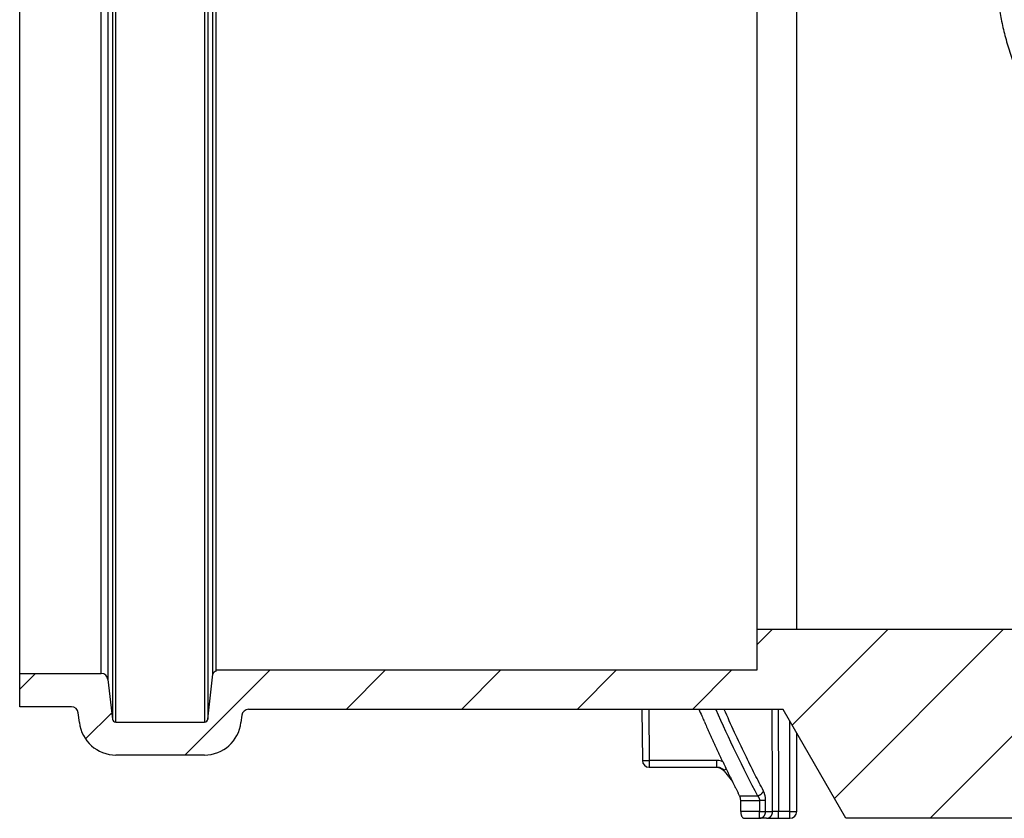
# Model space of a CAD drawing. Units: millimetres. Extents: x 5635 to 11093, y -20066 to -17422.
# Drawn here: x 7004 to 7149, y -19210 to -19093 of the extents above; entities that cross this region are included whole.
import ezdxf

# ---------------------------------------------------------------- set-up
doc = ezdxf.new("R2010")
doc.units = ezdxf.units.MM
doc.layers.add('5', color=7, linetype='Continuous')
doc.layers.add('Bauteile', color=7, linetype='Continuous')

# ---------------------------------------------------------------- blocks, each defined once
blk = doc.blocks.new('Schnittansicht_SX400_DN_200_RML')
at = {"layer": '5', "color": 7, "linetype": 'Continuous'}
for p, q in [((-276.59, 14.15), (-276.59, 230.45)), ((-263.55, 230.45), (-263.55, 14.15)), ((-277.08, 230.01), (-277.08, 14.59)), ((-263.06, 230.01), (-263.06, 14.59)), ((-290.73, 21.3), (-290.73, 223.3)), ((-278.74, 21.3), (-278.74, 223.3)), ((-277.75, 224.19), (-277.75, 20.41)), ((-262.31, 21.18), (-262.31, 223.42)), ((-261.81, 21.82), (-261.81, 222.77)), ((-182.23, 27.8), (-182.23, 122.3)), ((-176.43, 27.8), (-176.43, 119.83)), ((-182.23, 25.54), (-179.98, 27.8)), ((-182.23, 21.82), (-182.23, 27.8)), ((-182.23, 27.8), (-176.43, 27.8)), ((-177.09, 13.7), (-162.99, 27.8)), ((-176.43, 27.8), (172.97, 27.8)), ((-170.87, 2.93), (-146, 27.8)), ((-156.81, 0), (-129.01, 27.8)), ((-266.43, 9.3), (-253.9, 21.82)), ((-261.81, 21.82), (-182.23, 21.82)), ((-261.81, 21.62), (-261.81, 21.82)), ((-242.71, 16.02), (-236.91, 21.82)), ((-225.73, 16.02), (-219.93, 21.82)), ((-208.74, 16.02), (-202.94, 21.82)), ((-191.75, 16.02), (-185.95, 21.82)), ((-290.73, 18.97), (-288.4, 21.3)), ((-290.73, 16.4), (-290.73, 21.3)), ((-290.73, 21.3), (-278.74, 21.3)), ((-277.75, 20.41), (-277.08, 14.59)), ((-263.06, 14.59), (-262.31, 21.18)), ((-283.11, 16.4), (-290.73, 16.4)), ((-208.53, 16.02), (-257.07, 16.02)), ((-178.43, 16.02), (-208.53, 16.02)), ((-199.2, 16.02), (-199.13, 8.49)), ((-198.2, 16.02), (-198.13, 8.49)), ((-169.18, 0), (-178.43, 16.02)), ((-281.96, 14.09), (-282.12, 15.51)), ((-281.05, 11.66), (-277.19, 15.52)), ((-258.06, 15.14), (-258.18, 14.09)), ((-276.59, 14.15), (-263.55, 14.15)), ((-177.43, 0.99), (-177.43, 14.29)), ((-176.43, 1), (-176.43, 12.56)), ((-263.55, 9.3), (-276.59, 9.3)), ((-188.23, 8.49), (-198.13, 8.49)), ((-198.13, 8.49), (-198.13, 7.5)), ((-198.13, 7.5), (-188.23, 7.5)), ((-188.23, 8.49), (-188.23, 7.5)), ((-186.81, 7.29), (-186.84, 7.26)), ((-187.15, 7.02), (-187.15, 7.03)), ((-187.15, 7.02), (-187.13, 7)), ((-187.09, 7.07), (-187.09, 7.07)), ((-187.09, 7.07), (-187.09, 7.07)), ((-187.09, 7.07), (-187.09, 7.07)), ((-187.09, 7.07), (-187.09, 7.07)), ((-187.09, 7.07), (-187.09, 7.07)), ((-187.09, 7.07), (-187.09, 7.07)), ((-187.09, 7.07), (-187.09, 7.07)), ((-187.09, 7.07), (-187.09, 7.07)), ((-187.09, 7.07), (-187.09, 7.07)), ((-187.09, 7.07), (-187.09, 7.07)), ((-187.09, 7.07), (-187.09, 7.07)), ((-187.09, 7.07), (-187.09, 7.07)), ((-187.09, 7.07), (-187.09, 7.07)), ((-187.09, 7.07), (-187.09, 7.07)), ((-187.09, 7.07), (-187.09, 7.07)), ((-187.09, 7.07), (-187.09, 7.07)), ((-187.09, 7.07), (-187.09, 7.07)), ((-187.09, 7.07), (-187.09, 7.07)), ((-187.09, 7.07), (-187.09, 7.07)), ((-184.82, 3.29), (-185.03, 3.71)), ((-184.82, 3.29), (-182.2, 3.29)), ((-181.31, 4), (-181.33, 3.97)), ((-184.67, 1), (-184.67, 2.59)), ((-184.67, 2.59), (-181.89, 2.59)), ((-181.01, 2.59), (-181.89, 2.59)), ((-181.89, 2.59), (-181.89, 1)), ((-181.01, 1), (-181.01, 2.59)), ((-181.89, 1), (-184.67, 1)), ((-184.15, 0), (-181.89, 0)), ((-180.85, 0), (-181.89, 0)), ((-181.01, 1), (-179.97, 1)), ((-181.01, 1), (-181.01, 0.95)), ((-180.85, 0), (-179.09, 0)), ((-179.97, 1), (-179.97, 0.95)), ((-177.43, 0.99), (-179.09, 0.99)), ((-179.09, 0), (-179.09, 0.99)), ((-179.09, 0), (-177.43, 0)), ((-177.43, 0), (-177.43, 0.99)), ((169.18, 0), (-169.18, 0))]:
    blk.add_line(p, q, dxfattribs=at)
for centre, radius, start, end in [((-278.74, 20.3), 1, 6.5, 90), ((-261.81, 21.12), 0.5, 90, 173.5), ((-283.11, 15.4), 1, 6.5, 90), ((-257.07, 15.03), 1, 90, 173.5), ((200.92, 185.54), 426.84, 203.3989, 203.5418), ((-276.59, 14.65), 0.5, 186.5, 270), ((-263.55, 14.65), 0.5, 270, 353.5), ((-44.18, 78.4), 159.34, 203.4253, 203.7174), ((-276.59, 14.7), 5.4, 186.5, 270), ((-263.55, 14.7), 5.4, 270, 353.5), ((-27.1, 85.86), 177.98, 203.706, 203.8758), ((329.9, 245.58), 569.08, 204.0325, 204.0738), ((7.69, 101.6), 216.17, 204.0664, 204.1869), ((-29.99, 84.47), 174.77, 204.1265, 204.2851), ((-3.76, 96.33), 203.56, 204.2902, 204.4232), ((12.18, 103.64), 221.1, 204.441, 204.5616), ((-0.02, 98.08), 207.69, 204.5652, 204.6943), ((-4.62, 95.93), 202.61, 204.6846, 204.8175), ((-1.18, 97.53), 206.41, 204.8219, 204.9521), ((0.26, 98.2), 208, 204.9514, 205.0806), ((-0.82, 97.72), 206.81, 205.085, 205.2149), ((-1.21, 97.51), 206.37, 205.2109, 205.3411), ((-0.88, 97.68), 206.74, 205.3448, 205.4748), ((-0.75, 97.75), 206.89, 205.4748, 205.6047), ((-198.13, 8.5), 1, 180.5, 270), ((-0.82, 97.72), 206.81, 205.6059, 205.7359), ((-0.82, 97.71), 206.81, 205.7354, 205.8654), ((-0.78, 97.75), 206.86, 205.8676, 205.9976), ((-231.85, 64.3), 72.66, 308.2466, 308.2755), ((-187.48, 7.49), 0.573, 305.2625, 305.8576), ((-187.26, 7.19), 0.199, 303.4426, 304.5269), ((-187.13, 7), 0.031, 128.3519, 136.4931), ((-187.02, 6.89), 0.189, 130.8097, 132.4031), ((-187.17, 7.06), 0.0404, 297.5157, 300.1059), ((-187.15, 7.02), 0.00179, 187.0832, 197.595), ((-188.49, 8.85), 2.26, 306.7171, 306.9783), ((-186.64, 6.46), 0.765, 130.9353, 131.3607), ((-186.69, 6.51), 0.694, 129.8483, 130.7143), ((-187.88, 8.03), 1.25, 306.2016, 306.5731), ((-186.01, 5.71), 1.74, 129.5094, 130.1677), ((-189.39, 10.03), 3.75, 307.0591, 307.2498), ((1499.45, 1352.53), 2157.55, 218.58233, 218.58319), ((-181.95, 0.86), 8.07, 129.6322, 129.8352), ((-190.59, 11.61), 5.74, 307.3008, 307.4482), ((-192.18, 13.67), 8.34, 307.5083, 307.6247), ((1494.06, 1347.66), 2150.3, 218.57134, 218.57221), ((-194.11, 16.18), 11.5, 307.6228, 307.7184), ((1499.31, 1352.33), 2157.32, 218.58233, 218.58319), ((-196.48, 19.23), 15.36, 307.7456, 307.825), ((1518.93, 1367.95), 2182.39, 218.58233, 218.58319), ((-199.23, 22.75), 19.83, 307.8433, 307.911), ((1533.74, 1379.71), 2201.3, 218.58234, 218.58318), ((-202.42, 26.84), 25.01, 307.9269, 307.9851), ((1547.33, 1390.52), 2218.67, 218.58234, 218.58318), ((-205.96, 31.38), 30.78, 307.9814, 308.0325), ((1560.32, 1401.53), 2235.69, 218.59611, 218.59695), ((-209.87, 36.35), 37.09, 308.0554, 308.1005), ((1576.04, 1413.34), 2255.35, 218.58235, 218.58317), ((-214.02, 41.66), 43.83, 308.0882, 308.1287), ((1590.12, 1424.53), 2273.32, 218.58235, 218.58317), ((-218.65, 47.54), 51.32, 308.139, 308.1754), ((1605.93, 1437.1), 2293.53, 218.58235, 218.58317), ((-223.73, 53.99), 59.53, 308.187, 308.2199), ((1620.33, 1449.26), 2312.36, 218.59613, 218.59693), ((1636.79, 1461.64), 2332.95, 218.58236, 218.58316), ((-228.03, 59.45), 66.48, 308.2174, 308.2479), ((1651.74, 1474.25), 2352.5, 218.59614, 218.59693), ((1668.78, 1487.08), 2373.82, 218.58237, 218.58315), ((1684.26, 1500.12), 2394.06, 218.59614, 218.59692), ((1701.17, 1513.42), 2415.57, 218.59337, 218.59414), ((1717.84, 1526.84), 2436.97, 218.59615, 218.59691), ((1736.18, 1540.69), 2459.95, 218.58238, 218.58314), ((1752.75, 1554.63), 2481.59, 218.59616, 218.59691), ((1771.13, 1569.87), 2505.47, 218.60715, 218.6079), ((1788.91, 1582.63), 2527.32, 218.58239, 218.58313), ((-0.73, 97.76), 206.91, 205.9949, 206.1249), ((1808.16, 1598.72), 2552.4, 218.59617, 218.5969), ((1825.9, 1613.48), 2575.48, 218.60716, 218.60789), ((1849.09, 1630.52), 2604.23, 218.5824, 218.58312), ((1863.83, 1643.04), 2623.56, 218.59618, 218.59689), ((1873.34, 1651.24), 2636.11, 218.60717, 218.60788), ((1877.52, 1653.88), 2641.03, 218.59618, 218.59688), ((1874.05, 1651.72), 2636.97, 218.60717, 218.60788), ((1873.61, 1650.68), 2635.97, 218.59618, 218.59688), ((1872.69, 1650.55), 2635.17, 218.60717, 218.60788), ((1873.05, 1650.15), 2635.21, 218.59618, 218.59689), ((-0.71, 97.79), 206.94, 206.1299, 206.2598), ((1871.46, 1649.48), 2633.55, 218.60717, 218.60788), ((1870.88, 1648.98), 2632.78, 218.60717, 218.60788), ((1871.11, 1648.48), 2632.65, 218.59618, 218.59689), ((1869.79, 1648.03), 2631.33, 218.60717, 218.60788), ((1869.15, 1647.47), 2630.48, 218.60717, 218.60788), ((1869.38, 1647.77), 2630.85, 218.60994, 218.61065), ((1868.06, 1646.52), 2629.03, 218.60717, 218.60788), ((1867.35, 1645.91), 2628.1, 218.60717, 218.60788), ((1866.37, 1645.09), 2626.83, 218.60717, 218.60788), ((1866.19, 1645.71), 2627.08, 218.62094, 218.62164), ((-0.67, 97.8), 206.98, 206.2571, 206.387), ((1867.49, 1645.25), 2627.8, 218.59618, 218.59689), ((1864.71, 1643.63), 2624.62, 218.60717, 218.60788), ((1860.3, 1640.88), 2619.46, 218.62093, 218.62165), ((1864.95, 1643.74), 2624.88, 218.60717, 218.60788), ((1876.08, 1653.24), 2639.5, 218.61817, 218.61887), ((1859.32, 1639.33), 2617.73, 218.60994, 218.61065), ((1821.21, 1609.49), 2569.32, 218.621, 218.62173), ((-0.64, 97.83), 207.03, 206.3915, 206.5213), ((1871.36, 1648.69), 2632.97, 218.60707, 218.60777), ((2003.76, 1755.22), 2802.91, 218.62065, 218.62131), ((1828.78, 1615.42), 2578.94, 218.62123, 218.62196), ((1542.99, 1386.44), 2212.73, 218.60869, 218.60955), ((1952.67, 1714.22), 2737.4, 218.61971, 218.62037), ((5451.18, 4509.85), 7215.69, 218.625119, 218.625345), ((1573.12, 1411.33), 2251.81, 218.62754, 218.62847), ((1387.9, 1262.62), 2014.28, 218.61294, 218.61454), ((4028, 3372.6), 5393.94, 218.62545, 218.62623), ((-0.59, 97.84), 207.08, 206.5176, 206.6475), ((-0.55, 97.88), 207.13, 206.6519, 206.7817), ((-0.5, 97.89), 207.18, 206.7796, 206.9094), ((-0.46, 97.93), 207.23, 206.9128, 207.0426), ((-183.02, 6.07), 2.89, 286.4422, 288.1752), ((-182.45, 4.41), 1.14, 286.8529, 290.2423), ((-182.5, 4.56), 1.3, 290.1722, 292.1534), ((-183.42, 6.54), 3.48, 293.8858, 294.4783), ((-182.62, 4.79), 1.56, 294.3819, 295.8494), ((-182.49, 4.56), 1.3, 295.1831, 297.0703), ((-182.58, 4.73), 1.49, 297.1187, 298.741), ((-182.63, 4.82), 1.59, 298.9236, 300.4229), ((-182.59, 4.74), 1.5, 300.4341, 302.0408), ((-182.56, 4.7), 1.45, 301.9356, 303.5985), ((-182.57, 4.71), 1.46, 303.6223, 305.2756), ((-182.56, 4.7), 1.45, 305.2628, 306.9245), ((-182.54, 4.67), 1.41, 306.9325, 308.6248), ((-182.52, 4.65), 1.38, 308.5823, 310.3037), ((-182.5, 4.62), 1.35, 310.3112, 312.0554), ((-182.47, 4.6), 1.31, 312.0015, 313.7754), ((-182.45, 4.57), 1.28, 313.796, 315.5992), ((-182.42, 4.54), 1.23, 315.5423, 317.3817), ((-182.39, 4.51), 1.19, 317.3905, 319.2619), ((-182.35, 4.48), 1.15, 319.1967, 321.1079), ((-182.32, 4.46), 1.11, 321.1131, 323.0568), ((-182.28, 4.43), 1.06, 322.9987, 324.99), ((-182.24, 4.4), 1.01, 324.9925, 327.0275), ((-182.21, 4.38), 0.973, 326.956, 329.0298), ((-182.18, 4.37), 0.945, 329.0503, 331.1331), ((-182.13, 4.34), 0.884, 331.0712, 333.2428), ((-182.06, 4.31), 0.806, 333.1506, 335.4659), ((-181.98, 1.56), 1.56, 273.4154, 276.9958), ((-181.84, 0.63), 0.623, 274.3202, 281.254), ((-181.85, 0.71), 0.707, 281.0974, 285.1928), ((-182.22, 1.67), 1.73, 288.6483, 290.0056), ((-181.92, 0.84), 0.845, 289.8127, 292.9092), ((-181.85, 0.73), 0.721, 291.5924, 295.4813), ((-181.9, 0.83), 0.835, 295.6345, 298.9781), ((-181.95, 0.9), 0.911, 299.3471, 302.4194), ((-181.93, 0.87), 0.882, 302.503, 305.7333), ((-181.93, 0.88), 0.885, 305.5733, 308.8429), ((-181.95, 0.9), 0.917, 308.9781, 312.166), ((-181.97, 0.92), 0.943, 312.1847, 315.3119), ((-181.98, 0.93), 0.96, 315.4317, 318.5322), ((-182, 0.94), 0.979, 318.5138, 321.5747), ((-182.02, 0.95), 1, 321.7115, 324.7188), ((-182.03, 0.96), 1.02, 324.7193, 327.6775), ((-182.05, 0.97), 1.04, 327.8057, 330.7098), ((-182.07, 0.98), 1.06, 330.7153, 333.5726), ((-182.09, 0.99), 1.08, 333.6988, 336.4987), ((-182.1, 0.99), 1.09, 336.5122, 339.2644), ((-182.12, 1), 1.11, 339.3868, 342.0756), ((-182.13, 1), 1.12, 342.0817, 344.7319), ((-182.13, 1), 1.13, 344.846, 347.4503), ((-182.15, 1), 1.14, 347.4623, 350.0066), ((-182.15, 1), 1.14, 352.603, 355.0685), ((-182.18, 1.01), 1.18, 350.1686, 352.6022), ((-182.08, 1), 1.07, 355.0291, 357.6232), ((-180.94, 1.54), 1.54, 273.4353, 277.0359), ((-180.8, 0.62), 0.616, 274.3466, 281.3167), ((-180.81, 0.71), 0.7, 281.1631, 285.2774), ((-181.18, 1.66), 1.72, 288.7475, 290.1108), ((-180.88, 0.83), 0.837, 289.9213, 293.0304), ((-180.81, 0.72), 0.715, 291.7126, 295.6149), ((-180.86, 0.83), 0.829, 295.7652, 299.1183), ((-180.91, 0.89), 0.905, 299.4949, 302.5742), ((-180.89, 0.87), 0.877, 302.656, 305.8917), ((-180.89, 0.87), 0.881, 305.73, 309.003), ((-180.91, 0.89), 0.914, 309.1461, 312.3352), ((-180.93, 0.91), 0.94, 312.355, 315.4813), ((-180.95, 0.93), 0.958, 315.6029, 318.7006), ((-180.96, 0.94), 0.978, 318.6846, 321.7408), ((-180.98, 0.95), 1, 321.8809, 324.8819), ((-181, 0.96), 1.02, 324.877, 327.8274), ((-181.02, 0.97), 1.04, 327.9597, 330.8546), ((-181.03, 0.98), 1.06, 330.8646, 333.7115), ((-181.05, 0.99), 1.08, 333.8329, 336.6214), ((-181.07, 0.99), 1.1, 336.6399, 339.3798), ((-181.09, 1), 1.12, 339.5074, 342.1834), ((-181.09, 1), 1.12, 342.184, 344.8207), ((-181.1, 1), 1.13, 344.9397, 347.5303), ((-181.12, 1), 1.15, 347.5469, 350.0772), ((-181.15, 1.01), 1.18, 350.2207, 352.6407), ((-181.12, 1), 1.15, 352.6563, 355.1077), ((-181.04, 1), 1.07, 355.0602, 357.6393), ((-177.43, 1), 1, 270, 0)]:
    blk.add_arc(centre, radius, start, end, dxfattribs=at)
for points, knots in [([(-146.72, 119.83), (-146.66, 119.44), (-146.55, 118.67), (-146.34, 117.5), (-146.09, 116.32), (-145.8, 115.12), (-145.47, 113.91), (-144.84, 111.86), (-143.72, 108.87), (-141.88, 105.01), (-139.47, 100.9), (-136.99, 97.4), (-134.65, 94.47), (-131.9, 91.32), (-127.66, 87.01), (-121.81, 81.95), (-114.5, 76.51), (-105.99, 71.03), (-97.47, 66.32), (-89.77, 62.52), (-83.07, 59.47), (-75.9, 56.47), (-70.49, 54.4), (-67.04, 53.14), (-65.69, 52.65), (-64.31, 52.16), (-62.89, 51.67), (-61.45, 51.17), (-59.97, 50.67), (-58.47, 50.17), (-56.93, 49.67), (-55.36, 49.16), (-53.76, 48.66), (-52.12, 48.15), (-50.46, 47.64), (-48.76, 47.13), (-47.03, 46.62), (-45.27, 46.11), (-43.47, 45.6), (-41.65, 45.1), (-39.79, 44.59), (-37.9, 44.08), (-35.98, 43.58), (-34.03, 43.08), (-32.04, 42.58), (-30.7, 42.25), (-30.03, 42.09)], [0, 0, 0, 0, 0.007536, 0.01523, 0.023083, 0.031094, 0.039264, 0.047593, 0.072935, 0.101655, 0.13146, 0.167127, 0.186673, 0.206233, 0.25085, 0.308043, 0.362466, 0.436008, 0.514638, 0.562201, 0.612752, 0.666294, 0.722824, 0.732515, 0.742419, 0.752539, 0.762873, 0.773421, 0.784184, 0.795162, 0.806354, 0.817761, 0.829383, 0.841219, 0.85327, 0.865536, 0.878016, 0.890711, 0.903621, 0.916745, 0.930084, 0.943638, 0.957407, 0.97139, 0.985588, 1, 1, 1, 1]), ([(-181.31, 4), (-181.74, 4.82), (-182.66, 6.6), (-184.08, 9.48), (-185.59, 12.67), (-186.6, 14.89), (-187.1, 16.02)], [0, 0, 0, 0, 0.206257, 0.448271, 0.719568, 1, 1, 1, 1]), ([(-199.13, 8.49), (-199.13, 8.49), (-199.13, 8.49), (-199.12, 8.49), (-199.1, 8.49), (-199.08, 8.49), (-199.04, 8.49), (-198.97, 8.49), (-198.84, 8.49), (-198.68, 8.49), (-198.49, 8.49), (-198.31, 8.49), (-198.19, 8.49), (-198.13, 8.49)], [0, 0, 0, 0, 0.061939, 0.116961, 0.164997, 0.206065, 0.24024, 0.380514, 0.500149, 0.641775, 0.768762, 0.886143, 1, 1, 1, 1]), ([(-187.31, 8.32), (-187.44, 8.37), (-187.69, 8.45), (-188, 8.49), (-188.18, 8.49), (-188.23, 8.49)], [0, 0, 0, 0, 0.443426, 0.8371251, 1, 1, 1, 1]), ([(-187.09, 7.07), (-187.13, 7.11), (-187.22, 7.19), (-187.39, 7.3), (-187.55, 7.38), (-187.72, 7.43), (-187.9, 7.48), (-188.08, 7.5), (-188.19, 7.5), (-188.23, 7.5)], [0, 0, 0, 0, 0.132772, 0.286326, 0.460575, 0.577256, 0.724839, 0.908193, 1, 1, 1, 1]), ([(-184.67, 2.59), (-184.67, 2.65), (-184.67, 2.78), (-184.7, 2.93), (-184.73, 3.05), (-184.75, 3.14), (-184.78, 3.22), (-184.81, 3.27), (-184.82, 3.29)], [0, 0, 0, 0, 0.237883, 0.477315, 0.60674, 0.736016, 0.866625, 1, 1, 1, 1]), ([(-182.2, 3.29), (-182.18, 3.27), (-182.13, 3.22), (-182.07, 3.14), (-182.01, 3.06), (-181.97, 2.97), (-181.94, 2.88), (-181.91, 2.79), (-181.9, 2.69), (-181.89, 2.63), (-181.89, 2.59), (-181.89, 2.59)], [0, 0, 0, 0, 0.125246, 0.256563, 0.384518, 0.509408, 0.631573, 0.751057, 0.867931, 0.982249, 1, 1, 1, 1]), ([(-181.01, 2.59), (-181.01, 2.67), (-181.01, 2.84), (-181.04, 3.09), (-181.07, 3.29), (-181.11, 3.45), (-181.14, 3.57), (-181.18, 3.68), (-181.22, 3.79), (-181.26, 3.9), (-181.3, 3.97), (-181.31, 4)], [0, 0, 0, 0, 0.156316, 0.316176, 0.479334, 0.560006, 0.643155, 0.728751, 0.816769, 0.90719, 1, 1, 1, 1]), ([(-184.67, 1), (-184.67, 0.94), (-184.66, 0.82), (-184.64, 0.64), (-184.59, 0.46), (-184.53, 0.31), (-184.45, 0.18), (-184.38, 0.1), (-184.33, 0.06), (-184.29, 0.04), (-184.25, 0.02), (-184.2, 0), (-184.17, 0), (-184.15, 0)], [0, 0, 0, 0, 0.108601, 0.220868, 0.337681, 0.459825, 0.582786, 0.720448, 0.762176, 0.810993, 0.866902, 0.929904, 1, 1, 1, 1]), ([(-181.89, 0), (-181.89, 0), (-181.89, 0), (-181.89, 0.01), (-181.89, 0.04), (-181.89, 0.08), (-181.89, 0.15), (-181.89, 0.27), (-181.89, 0.43), (-181.89, 0.6), (-181.89, 0.77), (-181.89, 0.89), (-181.89, 0.97), (-181.89, 1)], [0, 0, 0, 0, 0.054368, 0.112217, 0.174023, 0.24019, 0.35845, 0.500073, 0.59849, 0.759888, 0.854669, 0.934685, 1, 1, 1, 1]), ([(-181.89, 1), (-181.86, 1), (-181.79, 1), (-181.69, 1), (-181.6, 1), (-181.52, 1), (-181.44, 1), (-181.34, 1), (-181.22, 1), (-181.1, 1), (-181.04, 1), (-181.01, 1)], [0, 0, 0, 0, 0.096232, 0.187043, 0.272579, 0.353076, 0.428843, 0.500255, 0.67656, 0.840388, 1, 1, 1, 1]), ([(-179.09, 0.99), (-179.1, 0.99), (-179.15, 0.99), (-179.23, 0.99), (-179.34, 0.99), (-179.45, 0.99), (-179.55, 0.99), (-179.65, 1), (-179.74, 1), (-179.82, 1), (-179.89, 1), (-179.94, 1), (-179.96, 1), (-179.97, 1)], [0, 0, 0, 0, 0.027966, 0.131888, 0.236729, 0.34173, 0.446362, 0.550726, 0.655361, 0.760366, 0.865215, 0.969333, 1, 1, 1, 1]), ([(-177.43, 0.99), (-177.4, 0.99), (-177.34, 0.99), (-177.25, 0.99), (-177.18, 0.99), (-177.12, 0.99), (-177.01, 0.99), (-176.87, 0.99), (-176.71, 0.99), (-176.58, 1), (-176.49, 1), (-176.44, 1), (-176.44, 1), (-176.43, 1)], [0, 0, 0, 0, 0.061945, 0.11697, 0.165005, 0.20607, 0.240239, 0.380556, 0.500149, 0.641941, 0.768939, 0.886236, 1, 1, 1, 1])]:
    blk.add_open_spline(points, degree=3, knots=knots, dxfattribs=at)
for points in [[(-188.33, 16.02), (-186.45, 11.74), (-184.4, 7.5), (-182.2, 3.29)], [(-179.97, 1), (-179.99, 6.01), (-180.02, 11.02), (-180.04, 16.02)], [(-179.16, 16.02), (-179.14, 11.01), (-179.11, 6), (-179.09, 0.99)], [(-188.23, 7.5), (-187.83, 7.5), (-187.41, 7.34), (-187.15, 7.02)]]:
    blk.add_open_spline(points, degree=3, dxfattribs=at)

msp = doc.modelspace()

# ---------------------------------------------------------------- block references
at = {"layer": 'Bauteile', "color": 7}
msp.add_blockref('Schnittansicht_SX400_DN_200_RML', (7294.4, -19210.06), dxfattribs=at)

doc.saveas('drawing.dxf')
